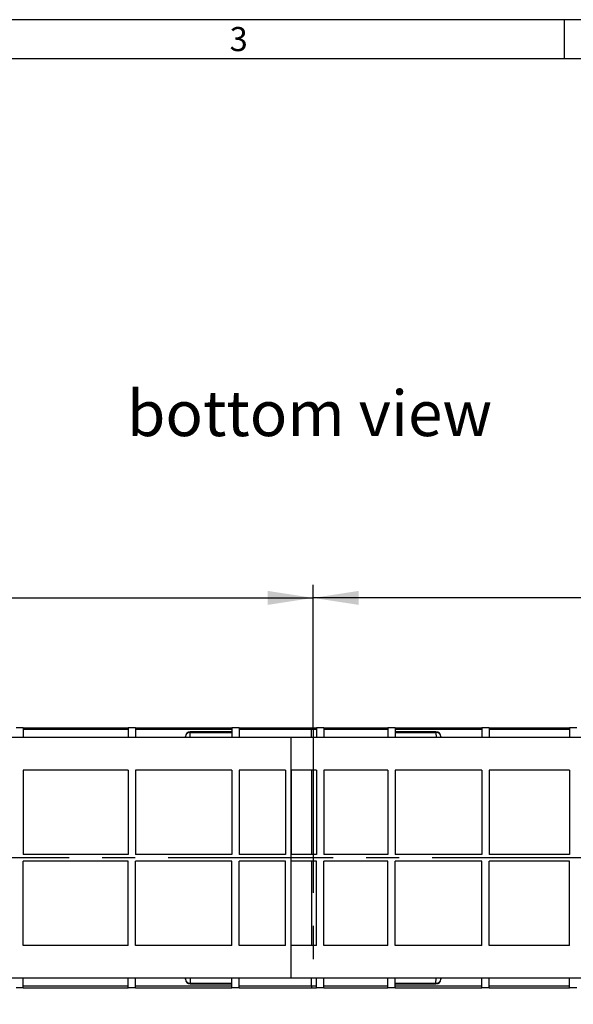
# Model space of a CAD drawing. Units: millimetres. Extents: x 56 to 3304, y 56 to 2320.
# Drawn here: x 944 to 1285, y 1714 to 2320 of the extents above; entities that cross this region are included whole.
import ezdxf

# ---------------------------------------------------------------- set-up
doc = ezdxf.new("R2010")
doc.units = ezdxf.units.MM
doc.header["$LTSCALE"] = 8
doc.linetypes.add('CENTERX2', pattern=[20.32, 12.7, -2.54, 2.54, -2.54])
for name, color, linetype in [('HAURATON_CENTERLINE', 60, 'CENTERX2'), ('HAURATON_DIMENSIONING', 1, 'Continuous'), ('HAURATON_FRAME_LOGO', 1, 'Continuous'), ('HAURATON_TEXT', 40, 'Continuous')]:
    doc.layers.add(name, color=color, linetype=linetype)
doc.layers.add('HAURATON_PRODUCT_CONTOUR', color=7, linetype='Continuous', lineweight=25)
doc.styles.add('SLDTEXTSTYLE1', font='GOTHIC.TTF', dxfattribs={"width": 0.913})
doc.styles.add('SLDTEXTSTYLE2', font='ARIAL.TTF', dxfattribs={"width": 0.948})
doc.dimstyles.new('SLDDIMSTYLE0', dxfattribs={"dimtxt": 28, "dimasz": 28, "dimexe": 0, "dimexo": 0.0625, "dimgap": 7, "dimtad": 1, "dimdec": 0, "dimrnd": 1e-09, "dimzin": 12, "dimdsep": 46, "dimtxsty": 'SLDTEXTSTYLE2', "dimsah": 1, "dimcen": 0.09, "dimadec": 0, "dimazin": 3, "dimtfac": 1, "dimtdec": 0, "dimtofl": 0, "dimtmove": 0, "dimatfit": 3, "dimfxl": 1, "dimfrac": 2, "dimtolj": 1, "dimtzin": 12, "dimarcsym": 0})
doc.dimstyles.new('SLDDIMSTYLE1', dxfattribs={"dimtxt": 28, "dimasz": 28, "dimexe": 0, "dimexo": 0.0625, "dimgap": 7, "dimtad": 1, "dimdec": 0, "dimrnd": 1e-09, "dimzin": 12, "dimdsep": 46, "dimtxsty": 'SLDTEXTSTYLE2', "dimsah": 1, "dimcen": 0.09, "dimadec": 0, "dimazin": 3, "dimtfac": 1, "dimtdec": 0, "dimtmove": 0, "dimatfit": 0, "dimfxl": 1, "dimfrac": 2, "dimtolj": 1, "dimtzin": 12, "dimarcsym": 0})

# ---------------------------------------------------------------- blocks, each defined once
blk = doc.blocks.new('_D_10')
at = {"layer": 'HAURATON_DIMENSIONING'}
for p, q in [((843.11, 2031.1), (907.28, 2031.1)), ((625.19, 1804.13), (625.19, 1972.13)), ((907.28, 1975.3), (843.11, 1975.3)), ((1125.19, 1884.13), (1125.19, 1972.13)), ((625.19, 1964.13), (1125.19, 1964.13))]:
    blk.add_line(p, q, dxfattribs=at)
for centre, start, end in [((843.11, 2003.2), 90, 270), ((907.28, 2003.2), 270, 90)]:
    blk.add_arc(centre, 27.9, start, end, dxfattribs=at)
for points in [[(625.19, 1964.13), (653.19, 1959.83), (653.19, 1968.44)], [(1125.19, 1964.13), (1097.19, 1968.44), (1097.19, 1959.83)]]:
    blk.add_solid(points, dxfattribs=at)
at = {"layer": 'HAURATON_DIMENSIONING', "insert": (843.11, 2017.81), "char_height": 28, "attachment_point": 1, "style": 'SLDTEXTSTYLE2'}
blk.add_mtext('500', dxfattribs=at)
blk = doc.blocks.new('_D_11')
at = {"layer": 'HAURATON_DIMENSIONING'}
for p, q in [((1343.11, 2031.1), (1407.28, 2031.1)), ((1125.19, 1884.13), (1125.19, 1972.13)), ((1407.28, 1975.3), (1343.11, 1975.3)), ((1625.19, 1804.13), (1625.19, 1972.13)), ((1625.19, 1964.13), (1125.19, 1964.13))]:
    blk.add_line(p, q, dxfattribs=at)
for centre, start, end in [((1343.11, 2003.2), 90, 270), ((1407.28, 2003.2), 270, 90)]:
    blk.add_arc(centre, 27.9, start, end, dxfattribs=at)
for points in [[(1125.19, 1964.13), (1153.19, 1959.83), (1153.19, 1968.44)], [(1625.19, 1964.13), (1597.19, 1968.44), (1597.19, 1959.83)]]:
    blk.add_solid(points, dxfattribs=at)
at = {"layer": 'HAURATON_DIMENSIONING', "insert": (1343.11, 2017.81), "char_height": 28, "attachment_point": 1, "style": 'SLDTEXTSTYLE2'}
blk.add_mtext('500', dxfattribs=at)
blk = doc.blocks.new('_D_12')
at = {"layer": 'HAURATON_DIMENSIONING'}
for p, q in [((1444.68, 1804.13), (1444.68, 1636.13)), ((1553.71, 1804.13), (1553.71, 1636.13)), ((1444.68, 1644.13), (1271.31, 1644.13)), ((1444.68, 1644.13), (1553.71, 1644.13)), ((1553.71, 1644.13), (1607.56, 1644.13))]:
    blk.add_line(p, q, dxfattribs=at)
for points in [[(1444.68, 1644.13), (1416.68, 1648.44), (1416.68, 1639.83)], [(1553.71, 1644.13), (1581.71, 1639.83), (1581.71, 1648.44)]]:
    blk.add_solid(points, dxfattribs=at)
at = {"layer": 'HAURATON_DIMENSIONING', "char_height": 28, "attachment_point": 1, "style": 'SLDTEXTSTYLE2'}
for s, insert in [('DN ', (1271.31, 1680.23)), ('110', (1337.54, 1680.23))]:
    blk.add_mtext(s, dxfattribs=dict(at, insert=insert))

msp = doc.modelspace()

# ---------------------------------------------------------------- linework, layer by layer
at = {"layer": 'HAURATON_CENTERLINE'}
for p, q in [((1125.19, 1884.13), (1125.19, 1724.13)), ((1625.19, 1804.13), (625.19, 1804.13))]:
    msp.add_line(p, q, dxfattribs=at)
at = {"layer": 'HAURATON_FRAME_LOGO'}
for p, q in [((3304, 2320), (56, 2320)), ((1280, 2296), (1280, 2320)), ((3280, 2296), (80, 2296))]:
    msp.add_line(p, q, dxfattribs=at)
at = {"layer": 'HAURATON_PRODUCT_CONTOUR'}
for p, q in [((946.69, 1884.13), (942.19, 1884.13)), ((946.69, 1884.13), (946.69, 1878.13)), ((946.69, 1884.13), (1011.19, 1884.13)), ((1011.19, 1883.13), (946.69, 1883.13)), ((1015.69, 1884.13), (1011.19, 1884.13)), ((1011.19, 1884.13), (1011.19, 1878.13)), ((1015.69, 1884.13), (1015.69, 1878.13)), ((1015.69, 1884.13), (1075.19, 1884.13)), ((1075.19, 1883.13), (1015.69, 1883.13)), ((1046.52, 1878.13), (1046.53, 1878.8)), ((1046.53, 1878.8), (1046.52, 1878.13)), ((1049.48, 1878.13), (1049.53, 1881.35)), ((1075.19, 1881.75), (1049.53, 1881.75)), ((1049.53, 1881.35), (1049.53, 1881.75)), ((1049.53, 1881.35), (1075.19, 1881.35)), ((1079.69, 1884.13), (1075.19, 1884.13)), ((1075.19, 1884.13), (1075.19, 1878.13)), ((1079.69, 1884.13), (1079.69, 1878.13)), ((1079.69, 1884.13), (1124.19, 1884.13)), ((1079.69, 1884.13), (1127.19, 1884.13)), ((1124.19, 1883.13), (1079.69, 1883.13)), ((1127.19, 1883.13), (1079.69, 1883.13)), ((1124.19, 1884.13), (1124.19, 1883.13)), ((1124.19, 1878.13), (1124.19, 1883.13)), ((1131.69, 1884.13), (1127.19, 1884.13)), ((1127.19, 1884.13), (1127.19, 1878.13)), ((1131.69, 1884.13), (1131.69, 1878.13)), ((1131.69, 1884.13), (1171.19, 1884.13)), ((1171.19, 1883.13), (1131.69, 1883.13)), ((1175.69, 1884.13), (1171.19, 1884.13)), ((1171.19, 1884.13), (1171.19, 1878.13)), ((1175.69, 1884.13), (1175.69, 1878.13)), ((1175.69, 1884.13), (1229.19, 1884.13)), ((1229.19, 1883.13), (1175.69, 1883.13)), ((1200.85, 1881.75), (1175.69, 1881.75)), ((1175.69, 1881.35), (1200.85, 1881.35)), ((1200.85, 1881.75), (1200.85, 1881.35)), ((1200.85, 1881.35), (1200.91, 1878.13)), ((1203.85, 1878.8), (1203.86, 1878.13)), ((1203.86, 1878.13), (1203.85, 1878.8)), ((1233.69, 1884.13), (1229.19, 1884.13)), ((1229.19, 1884.13), (1229.19, 1878.13)), ((1233.69, 1884.13), (1233.69, 1878.13)), ((1233.69, 1884.13), (1283.19, 1884.13)), ((1283.19, 1883.13), (1233.69, 1883.13)), ((1287.69, 1884.13), (1283.19, 1884.13)), ((1283.19, 1884.13), (1283.19, 1878.13)), ((1111.69, 1878.13), (649.69, 1878.13)), ((1601.19, 1878.13), (649.69, 1878.13)), ((1111.69, 1730.13), (1111.69, 1878.13)), ((1011.19, 1858.13), (946.69, 1858.13)), ((946.69, 1858.13), (946.69, 1806.13)), ((1011.19, 1858.13), (1011.19, 1806.13)), ((1075.19, 1858.13), (1015.69, 1858.13)), ((1015.69, 1858.13), (1015.69, 1806.13)), ((1075.19, 1858.13), (1075.19, 1806.13)), ((1108.19, 1858.13), (1079.69, 1858.13)), ((1079.69, 1858.13), (1079.69, 1806.13)), ((1108.19, 1858.13), (1108.19, 1806.13)), ((1127.19, 1858.13), (1111.69, 1858.13)), ((1111.69, 1858.13), (1111.69, 1806.13)), ((1124.19, 1858.13), (1124.19, 1806.13)), ((1127.19, 1858.13), (1127.19, 1806.13)), ((1171.19, 1858.13), (1131.69, 1858.13)), ((1131.69, 1858.13), (1131.69, 1806.13)), ((1171.19, 1858.13), (1171.19, 1806.13)), ((1229.19, 1858.13), (1175.69, 1858.13)), ((1175.69, 1858.13), (1175.69, 1806.13)), ((1229.19, 1858.13), (1229.19, 1806.13)), ((1283.19, 1858.13), (1233.69, 1858.13)), ((1233.69, 1858.13), (1233.69, 1806.13)), ((1283.19, 1858.13), (1283.19, 1806.13)), ((1011.19, 1806.13), (946.69, 1806.13)), ((1075.19, 1806.13), (1015.69, 1806.13)), ((1108.19, 1806.13), (1079.69, 1806.13)), ((1127.19, 1806.13), (1111.69, 1806.13)), ((1171.19, 1806.13), (1131.69, 1806.13)), ((1229.19, 1806.13), (1175.69, 1806.13)), ((1283.19, 1806.13), (1233.69, 1806.13)), ((1011.19, 1802.13), (946.69, 1802.13)), ((946.69, 1750.13), (946.69, 1802.13)), ((1011.19, 1750.13), (1011.19, 1802.13)), ((1075.19, 1802.13), (1015.69, 1802.13)), ((1015.69, 1750.13), (1015.69, 1802.13)), ((1075.19, 1750.13), (1075.19, 1802.13)), ((1108.19, 1802.13), (1079.69, 1802.13)), ((1079.69, 1750.13), (1079.69, 1802.13)), ((1108.19, 1750.13), (1108.19, 1802.13)), ((1127.19, 1802.13), (1111.69, 1802.13)), ((1111.69, 1750.13), (1111.69, 1802.13)), ((1124.19, 1802.13), (1124.19, 1750.13)), ((1127.19, 1750.13), (1127.19, 1802.13)), ((1171.19, 1802.13), (1131.69, 1802.13)), ((1131.69, 1750.13), (1131.69, 1802.13)), ((1171.19, 1750.13), (1171.19, 1802.13)), ((1229.19, 1802.13), (1175.69, 1802.13)), ((1175.69, 1750.13), (1175.69, 1802.13)), ((1229.19, 1750.13), (1229.19, 1802.13)), ((1283.19, 1802.13), (1233.69, 1802.13)), ((1233.69, 1750.13), (1233.69, 1802.13)), ((1283.19, 1750.13), (1283.19, 1802.13)), ((1011.19, 1750.13), (946.69, 1750.13)), ((1075.19, 1750.13), (1015.69, 1750.13)), ((1108.19, 1750.13), (1079.69, 1750.13)), ((1127.19, 1750.13), (1111.69, 1750.13)), ((1171.19, 1750.13), (1131.69, 1750.13)), ((1229.19, 1750.13), (1175.69, 1750.13)), ((1283.19, 1750.13), (1233.69, 1750.13)), ((1111.69, 1730.13), (649.69, 1730.13)), ((1601.19, 1730.13), (649.69, 1730.13)), ((946.69, 1724.13), (946.69, 1730.13)), ((1011.19, 1724.13), (1011.19, 1730.13)), ((1015.69, 1724.13), (1015.69, 1730.13)), ((1046.52, 1730.13), (1046.53, 1729.47)), ((1046.53, 1729.47), (1046.52, 1730.13)), ((1049.48, 1730.13), (1049.53, 1726.92)), ((1075.19, 1724.13), (1075.19, 1730.13)), ((1079.69, 1724.13), (1079.69, 1730.13)), ((1124.19, 1725.13), (1124.19, 1730.13)), ((1127.19, 1724.13), (1127.19, 1730.13)), ((1131.69, 1724.13), (1131.69, 1730.13)), ((1171.19, 1724.13), (1171.19, 1730.13)), ((1175.69, 1724.13), (1175.69, 1730.13)), ((1200.85, 1726.92), (1200.91, 1730.13)), ((1203.85, 1729.47), (1203.86, 1730.13)), ((1203.86, 1730.13), (1203.85, 1729.47)), ((1229.19, 1724.13), (1229.19, 1730.13)), ((1233.69, 1724.13), (1233.69, 1730.13)), ((1283.19, 1724.13), (1283.19, 1730.13)), ((946.69, 1724.13), (942.19, 1724.13)), ((1011.19, 1725.13), (946.69, 1725.13)), ((946.69, 1724.13), (1011.19, 1724.13)), ((1015.69, 1724.13), (1011.19, 1724.13)), ((1075.19, 1725.13), (1015.69, 1725.13)), ((1015.69, 1724.13), (1075.19, 1724.13)), ((1049.53, 1726.92), (1075.19, 1726.92)), ((1049.53, 1726.92), (1049.53, 1726.52)), ((1049.53, 1726.52), (1075.19, 1726.52)), ((1079.69, 1724.13), (1075.19, 1724.13)), ((1124.19, 1725.13), (1079.69, 1725.13)), ((1127.19, 1725.13), (1079.69, 1725.13)), ((1079.69, 1724.13), (1124.19, 1724.13)), ((1079.69, 1724.13), (1127.19, 1724.13)), ((1124.19, 1725.13), (1124.19, 1724.13)), ((1131.69, 1724.13), (1127.19, 1724.13)), ((1171.19, 1725.13), (1131.69, 1725.13)), ((1131.69, 1724.13), (1171.19, 1724.13)), ((1175.69, 1724.13), (1171.19, 1724.13)), ((1175.69, 1726.92), (1200.85, 1726.92)), ((1175.69, 1726.52), (1200.85, 1726.52)), ((1229.19, 1725.13), (1175.69, 1725.13)), ((1175.69, 1724.13), (1229.19, 1724.13)), ((1200.85, 1726.52), (1200.85, 1726.92)), ((1233.69, 1724.13), (1229.19, 1724.13)), ((1283.19, 1725.13), (1233.69, 1725.13)), ((1233.69, 1724.13), (1283.19, 1724.13)), ((1287.69, 1724.13), (1283.19, 1724.13))]:
    msp.add_line(p, q, dxfattribs=at)
for centre, radius, start, end in [((1049.53, 1878.75), 3, 90, 178.98571), ((1049.34, 1878.54), 2.81, 85.97126, 174.67145), ((1200.85, 1878.75), 3, 1.01429, 90), ((1201.05, 1878.54), 2.81, 5.32855, 94.02874), ((1049.53, 1729.52), 3, 181.01429, 270), ((1049.34, 1729.73), 2.81, 185.32855, 274.02874), ((1200.85, 1729.52), 3, 270, 358.98571), ((1201.05, 1729.73), 2.81, 265.97126, 354.67145)]:
    msp.add_arc(centre, radius, start, end, dxfattribs=at)

# ---------------------------------------------------------------- texts
at = {"layer": 'HAURATON_FRAME_LOGO', "insert": (1073.72, 2315.48), "char_height": 14.82, "attachment_point": 1, "style": 'SLDTEXTSTYLE1'}
msp.add_mtext('3', dxfattribs=at)
at = {"layer": 'HAURATON_TEXT', "insert": (1123.01, 2091.72), "char_height": 28, "attachment_point": 2, "style": 'SLDTEXTSTYLE2'}
msp.add_mtext('bottom view', dxfattribs=at)

# ---------------------------------------------------------------- dimensions: what is measured, and where the dimension line sits
at = {"layer": 'HAURATON_DIMENSIONING'}
for p1, picture, middle in [((625.19, 1804.13), '_D_10', (875.19, 1964.13)), ((1625.19, 1804.13), '_D_11', (1375.19, 1964.13))]:
    dim = msp.add_linear_dim(base=(1125.19, 1964.13), p1=p1, p2=(1125.19, 1884.13), dimstyle='SLDDIMSTYLE0', dxfattribs=at)
    dim.commit()
    dim.dimension.update_dxf_attribs({"geometry": picture, "text_midpoint": middle, "dimtype": 160})
dim = msp.add_linear_dim(base=(1553.71, 1644.13), p1=(1444.68, 1804.13), p2=(1553.71, 1804.13), text='DN <>', dimstyle='SLDDIMSTYLE1', dxfattribs=at)
dim.commit()
dim.dimension.update_dxf_attribs({"geometry": '_D_12', "text_midpoint": (1336.51, 1644.13), "dimtype": 160})

doc.saveas('drawing.dxf')
